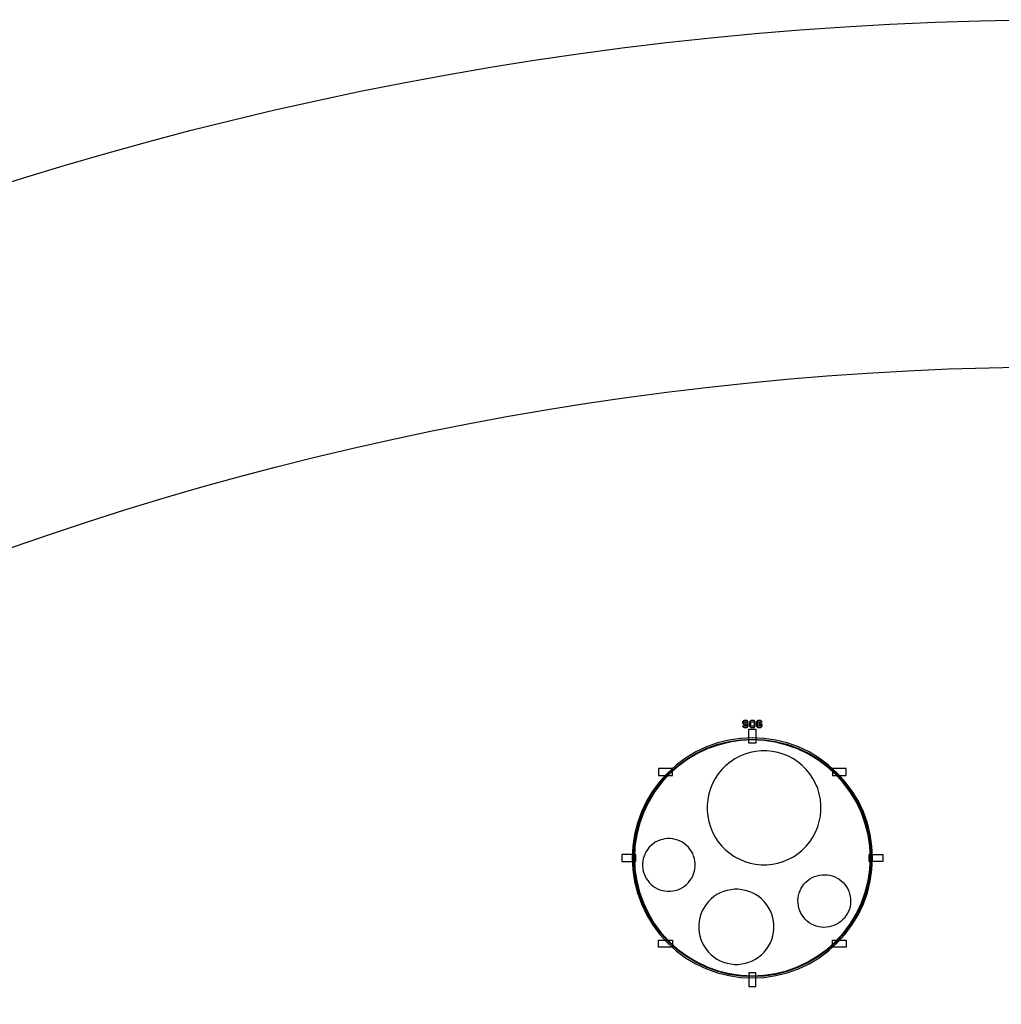
# Model space of a CAD drawing. Extents: x 44470 to 146070, y 17250 to 118850.
# Drawn here: x 80123 to 94261, y 104662 to 118850 of the extents above; entities that cross this region are included whole.
import ezdxf

# ---------------------------------------------------------------- set-up
doc = ezdxf.new("R2010")
doc.units = 0
doc.header["$MEASUREMENT"] = 0
doc.layers.get('0').update_dxf_attribs({"linetype": 'CONTINUOUS'})
for name, color, linetype in [('4', 5, 'CONTINUOUS'), ('5', 6, 'CONTINUOUS'), ('6', 4, 'CONTINUOUS')]:
    doc.layers.add(name, color=color, linetype=linetype)

# ---------------------------------------------------------------- blocks, each defined once
blk = doc.blocks.new('SOGA_A')
at = {"layer": '4'}
blk.add_lwpolyline([(1730, 0), (1722, 170), (1697, 338), (1656, 502), (1598, 662), (1526, 816), (1438, 961), (1337, 1097), (1223, 1223), (1097, 1337), (961, 1438), (816, 1526), (662, 1598), (502, 1656), (338, 1697), (170, 1722), (0, 1730), (-170, 1722), (-338, 1697), (-502, 1656), (-662, 1598), (-816, 1526), (-961, 1438), (-1098, 1337), (-1223, 1223), (-1337, 1097), (-1438, 961), (-1526, 816), (-1598, 662), (-1656, 502), (-1697, 338), (-1722, 170), (-1730, 0), (-1722, -170), (-1697, -338), (-1656, -502), (-1598, -662), (-1526, -816), (-1438, -961), (-1337, -1098), (-1223, -1223), (-1098, -1337), (-961, -1438), (-816, -1526), (-662, -1598), (-502, -1656), (-337, -1697), (-170, -1722), (0, -1730), (170, -1722), (338, -1697), (502, -1656), (662, -1598), (816, -1526), (961, -1438), (1097, -1337), (1223, -1223), (1337, -1098), (1438, -961), (1526, -816), (1598, -662), (1656, -502), (1697, -337), (1722, -170)], close=True, dxfattribs=at)
at = {"layer": '5'}
blk.add_lwpolyline([(1699, 0), (1691, 167), (1666, 331), (1626, 493), (1570, 650), (1498, 801), (1413, 944), (1313, 1078), (1201, 1201), (1078, 1313), (944, 1413), (801, 1498), (650, 1570), (493, 1626), (331, 1666), (167, 1691), (0, 1699), (-167, 1691), (-331, 1666), (-493, 1626), (-650, 1570), (-801, 1498), (-944, 1413), (-1078, 1313), (-1201, 1201), (-1313, 1078), (-1413, 944), (-1498, 801), (-1570, 650), (-1626, 493), (-1666, 331), (-1691, 167), (-1699, 0), (-1691, -167), (-1666, -331), (-1626, -493), (-1570, -650), (-1498, -801), (-1413, -944), (-1313, -1078), (-1201, -1201), (-1078, -1313), (-944, -1413), (-801, -1498), (-650, -1570), (-493, -1626), (-331, -1666), (-167, -1691), (0, -1699), (167, -1691), (331, -1666), (493, -1626), (650, -1570), (801, -1498), (944, -1413), (1078, -1313), (1201, -1201), (1313, -1078), (1413, -944), (1498, -801), (1570, -650), (1626, -493), (1666, -331), (1691, -167), (1699, 0), (1711, 0), (1703, -168), (1678, -334), (1637, -497), (1581, -655), (1509, -807), (1423, -951), (1323, -1085), (1210, -1210), (1085, -1323), (951, -1423), (807, -1509), (655, -1581), (497, -1637), (334, -1678), (168, -1703), (0, -1711), (-168, -1703), (-334, -1678), (-497, -1637), (-655, -1581), (-807, -1509), (-951, -1423), (-1085, -1323), (-1210, -1210), (-1323, -1085), (-1423, -951), (-1509, -807), (-1581, -655), (-1637, -497), (-1678, -334), (-1703, -168), (-1711, 0), (-1703, 168), (-1678, 334), (-1637, 497), (-1581, 655), (-1509, 807), (-1423, 951), (-1323, 1085), (-1210, 1210), (-1085, 1323), (-951, 1423), (-807, 1509), (-655, 1581), (-497, 1637), (-334, 1678), (-168, 1703), (0, 1711), (168, 1703), (334, 1678), (497, 1637), (655, 1581), (807, 1509), (951, 1423), (1085, 1323), (1210, 1210), (1323, 1085), (1423, 951), (1509, 807), (1581, 655), (1637, 497), (1678, 334), (1703, 168), (1711, 0)], close=True, dxfattribs=at)
at = {"layer": '6'}
for points in [[(-60, 1960), (-76, 1980), (-124, 1980), (-140, 1960), (-140, 1940), (-124, 1920), (-76, 1920), (-76, 1900), (-140, 1900), (-124, 1880), (-76, 1880), (-60, 1900), (-60, 1940), (-124, 1940), (-124, 1960)], [(-50, 1855), (50, 1855), (50, 1655), (-50, 1655)], [(-40, 1960), (-40, 1900), (-24, 1880), (24, 1880), (40, 1900), (40, 1960), (24, 1980), (-24, 1980), (-40, 1960), (24, 1960), (24, 1900), (-24, 1900), (-24, 1960)], [(140, 1960), (124, 1980), (76, 1980), (60, 1960), (60, 1900), (76, 1880), (124, 1880), (140, 1900), (140, 1920), (124, 1940), (92, 1940), (92, 1920), (124, 1920), (124, 1900), (76, 1900), (76, 1960)], [(128, 1542), (47, 1534), (-32, 1518), (-109, 1495), (-183, 1464), (-254, 1426), (-321, 1381), (-383, 1330), (-440, 1273), (-492, 1211), (-536, 1144), (-574, 1073), (-605, 998), (-629, 921), (-644, 842), (-652, 762), (-652, 681), (-644, 601), (-629, 522), (-605, 445), (-574, 371), (-536, 300), (-492, 233), (-440, 170), (-383, 113), (-321, 62), (-254, 17), (-183, -20), (-109, -51), (-32, -75), (47, -90), (128, -98), (208, -98), (288, -90), (367, -75), (444, -51), (519, -20), (590, 17), (657, 62), (719, 113), (776, 170), (827, 233), (872, 300), (910, 371), (941, 445), (964, 522), (980, 601), (988, 681), (988, 762), (980, 842), (964, 921), (941, 998), (910, 1073), (872, 1144), (827, 1211), (776, 1273), (719, 1330), (657, 1381), (590, 1426), (519, 1464), (444, 1495), (367, 1518), (288, 1534), (208, 1542)], [(-1152, 1188), (-1152, 1288), (-1352, 1288), (-1352, 1188)], [(1352, 1188), (1352, 1288), (1152, 1288), (1152, 1188)], [(-1222, 278), (-1259, 275), (-1296, 267), (-1331, 257), (-1366, 242), (-1399, 225), (-1429, 204), (-1458, 180), (-1485, 154), (-1508, 125), (-1529, 94), (-1546, 61), (-1561, 27), (-1572, -9), (-1579, -45), (-1582, -82), (-1582, -119), (-1579, -156), (-1572, -193), (-1561, -229), (-1546, -263), (-1529, -296), (-1508, -327), (-1485, -356), (-1458, -382), (-1429, -406), (-1399, -426), (-1366, -444), (-1331, -458), (-1296, -469), (-1259, -476), (-1222, -480), (-1185, -480), (-1148, -476), (-1111, -469), (-1076, -458), (-1041, -444), (-1008, -426), (-977, -406), (-949, -382), (-922, -356), (-899, -327), (-878, -296), (-860, -263), (-846, -229), (-835, -193), (-828, -156), (-824, -119), (-824, -82), (-828, -45), (-835, -9), (-846, 27), (-860, 61), (-878, 94), (-899, 125), (-922, 154), (-949, 180), (-977, 204), (-1008, 225), (-1041, 242), (-1076, 257), (-1111, 267), (-1148, 275), (-1185, 278)], [(-1880, 50), (-1880, -50), (-1680, -50), (-1680, 50), (-1880, 50)], [(1880, 50), (1880, -50), (1680, -50), (1680, 50)], [(1219, -290), (1251, -309), (1281, -332), (1308, -357), (1332, -385), (1354, -415), (1373, -448), (1388, -482), (1400, -517), (1409, -553), (1414, -590), (1415, -627), (1412, -664), (1406, -701), (1397, -737), (1384, -772), (1367, -805), (1348, -837), (1325, -867), (1300, -894), (1272, -918), (1241, -940), (1209, -959), (1175, -974), (1140, -986), (1104, -995), (1067, -1000), (1030, -1001), (993, -998), (956, -992), (920, -983), (885, -970), (852, -953), (820, -934), (790, -911), (763, -886), (739, -858), (717, -827), (698, -795), (683, -761), (671, -726), (662, -690), (657, -653), (656, -616), (658, -579), (664, -542), (674, -506), (687, -471), (704, -438), (723, -406), (746, -376), (771, -349), (799, -325), (829, -303), (862, -284), (896, -269), (931, -257), (967, -248), (1004, -243), (1041, -242), (1078, -244), (1115, -250), (1151, -260), (1186, -273)], [(-258, -452), (-311, -458), (-363, -468), (-414, -483), (-463, -504), (-510, -529), (-554, -558), (-595, -592), (-632, -630), (-666, -671), (-696, -715), (-721, -762), (-741, -811), (-756, -862), (-767, -914), (-772, -967), (-772, -1020), (-767, -1073), (-756, -1125), (-741, -1176), (-721, -1225), (-696, -1272), (-666, -1316), (-632, -1357), (-595, -1395), (-554, -1428), (-510, -1458), (-463, -1483), (-414, -1503), (-363, -1519), (-311, -1529), (-258, -1534), (-204, -1534), (-152, -1529), (-99, -1519), (-49, -1503), (1, -1483), (47, -1458), (92, -1428), (133, -1395), (170, -1357), (204, -1316), (234, -1272), (259, -1225), (279, -1176), (294, -1125), (305, -1073), (310, -1020), (310, -967), (305, -914), (294, -862), (279, -811), (259, -762), (234, -715), (204, -671), (170, -630), (133, -592), (92, -558), (47, -529), (1, -504), (-49, -483), (-99, -468), (-152, -458), (-204, -452)], [(-1152, -1288), (-1352, -1288), (-1352, -1188), (-1152, -1188)], [(1352, -1288), (1152, -1288), (1152, -1188), (1352, -1188)], [(-50, -1855), (50, -1855), (50, -1655), (-50, -1655)]]:
    blk.add_lwpolyline(points, close=True, dxfattribs=at)

msp = doc.modelspace()

# ---------------------------------------------------------------- linework, layer by layer
for radius in [50800, 45800]:
    msp.add_circle((95270, 68050), radius)

# ---------------------------------------------------------------- block references
msp.add_blockref('SOGA_A', (90676, 106772))

doc.saveas('drawing.dxf')
